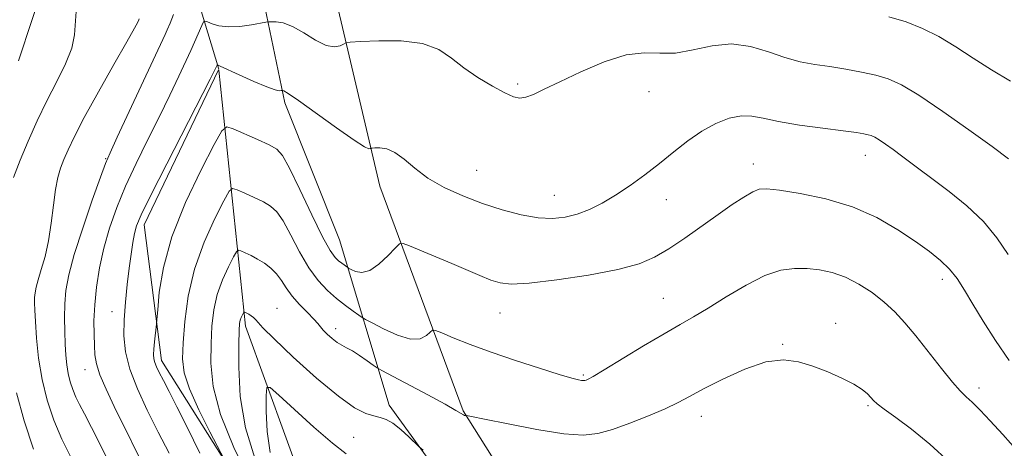
# Model space of a CAD drawing. Extents: x 2064800 to 2067700, y 337300 to 340200.
# Drawn here: x 2066639 to 2066859, y 338640 to 338735 of the extents above; entities that cross this region are included whole.
import ezdxf

# ---------------------------------------------------------------- set-up
doc = ezdxf.new("R2010")
doc.units = 0
doc.header["$MEASUREMENT"] = 0
for name, color, linetype, lineweight in [('DTM HARD BREAKLINE', 7, 'Continuous', 0), ('DTM SPOT ELEVATION', 2, 'Continuous', 13), ('INDEX CONTOUR', 41, 'Continuous', 13), ('INTERMEDIATE CONTOUR', 44, 'Continuous', 0)]:
    doc.layers.add(name, color=color, linetype=linetype, lineweight=lineweight)

msp = doc.modelspace()

# ---------------------------------------------------------------- linework, layer by layer
at = {"layer": 'DTM HARD BREAKLINE'}
for points in [[(2066641.4, 338621.9, 1196.05), (2066613.01, 338660.5, 1198.98), (2066602.97, 338701.03, 1199.58), (2066617.72, 338752.25, 1201.18), (2066649.17, 338791.83, 1197.59), (2066672.62, 338764.82, 1190.96), (2066678.72, 338740.66, 1189.09), (2066683.618, 338724.397, 1185.802)], [(2066701.97, 338773.3, 1191.64), (2066719.66, 338698.23, 1185.28), (2066738.24, 338648.1, 1180.13), (2066761.05, 338611.91, 1175.34), (2066773.26, 338566.19, 1169.42), (2066782.46, 338516.48, 1169.3), (2066786.57, 338497.77, 1168.63)], [(2066698.38, 338716.86, 1185.64), (2066688.38, 338765.16, 1191.94)], [(2066738.637, 338472.863, 1164.952), (2066742.3, 338497.67, 1169.7), (2066746.97, 338521.4, 1174.96), (2066742.89, 338552.33, 1174.55), (2066722.7, 338597.68, 1175.24), (2066694.86, 338621.32, 1181.05), (2066670.85, 338659.3, 1183.46), (2066666.97, 338689.64, 1185.42), (2066683.602, 338724.19, 1185.779)], [(2066683.662, 338724.175, 1185.763), (2066689.63, 338667.02, 1177.54), (2066703.26, 338629.47, 1173.03), (2066725.54, 338612.03, 1171.77), (2066745.16, 338575.66, 1168.9), (2066765.53, 338524.12, 1167.8), (2066762.87, 338504.78, 1164.25), (2066752.78, 338472.1, 1157.71)], [(2066809.68, 337989.265, 1114.807), (2066775.62, 338042.94, 1118.55), (2066766.03, 338097.04, 1125.51), (2066768.93, 338183.4, 1134.35), (2066791.11, 338251.55, 1140.61), (2066792.53, 338315.57, 1148.21), (2066783.56, 338376.05, 1151.65), (2066780.78, 338435.7, 1155.93), (2066773.79, 338491.58, 1166.09), (2066775.72, 338529.07, 1169.82), (2066765.29, 338569.21, 1169.72), (2066745.11, 338617.15, 1176.72), (2066721.68, 338649.35, 1178.54), (2066710.64, 338686.29, 1185.12), (2066698.38, 338716.86, 1185.64)]]:
    msp.add_polyline3d(points, dxfattribs=at)
at = {"layer": 'DTM SPOT ELEVATION'}
for p in [(2066750.44, 338721.03, 1188.2), (2066779.77, 338719.32, 1187.4), (2066828.09, 338705.1, 1185.3), (2066658.34, 338704.36, 1190.1), (2066803.09, 338703.2, 1184.6), (2066741.24, 338701.81, 1186.9), (2066758.63, 338696.22, 1186.8), (2066783.65, 338695.25, 1185.3), (2066845.29, 338677.45, 1183.5), (2066782.93, 338673.21, 1182.9), (2066659.8, 338670.22, 1186.7), (2066696.64, 338670.97, 1178.8), (2066746.45, 338669.91, 1183.2), (2066709.79, 338666.44, 1180.5), (2066821.47, 338667.63, 1180.6), (2066809.62, 338662.96, 1180.1), (2066653.76, 338657.3, 1188.7), (2066765.12, 338656.07, 1182.2), (2066853.46, 338653.22, 1182.5), (2066828.7, 338649.22, 1179.8), (2066791.46, 338646.84, 1179.3), (2066713.75, 338642.19, 1177.1)]:
    msp.add_point(p, dxfattribs=at)
at = {"layer": 'INDEX CONTOUR'}
for points in [[(2066661.828, 338631.052, 1190), (2066657.373, 338640.092, 1190), (2066655.241, 338644.342, 1190), (2066653.66, 338647.386, 1190), (2066652.547, 338649.489, 1190), (2066651.715, 338651.166, 1190), (2066651.012, 338652.842, 1190), (2066650.425, 338654.6, 1190), (2066649.976, 338656.433, 1190), (2066649.674, 338658.365, 1190), (2066649.481, 338660.495, 1190), (2066649.342, 338662.947, 1190), (2066649.225, 338665.788, 1190), (2066649.168, 338668.859, 1190), (2066649.228, 338671.944, 1190), (2066649.488, 338674.971, 1190), (2066650.129, 338678.437, 1190), (2066651.358, 338682.984, 1190), (2066653.256, 338688.907, 1190), (2066655.389, 338695.131, 1190), (2066657.198, 338700.234, 1190), (2066658.34, 338703.336, 1190), (2066659.346, 338705.718, 1190), (2066660.964, 338709.201, 1190), (2066671.656, 338732.107, 1190), (2066672.109, 338733.133, 1190), (2066672.77, 338734.673, 1190), (2066673.515, 338736.58, 1190)], [(2066833.304, 338736.082, 1190), (2066837.181, 338734.925, 1190), (2066840.853, 338733.489, 1190), (2066844.501, 338731.663, 1190), (2066848.276, 338729.383, 1190), (2066852.208, 338726.822, 1190), (2066856.297, 338724.202, 1190), (2066860.509, 338721.709, 1190)], [(2066690.672, 338632.545, 1180), (2066687.034, 338639.93, 1180), (2066684.032, 338647.303, 1180), (2066682.4, 338653.559, 1180), (2066681.866, 338658.727, 1180), (2066681.91, 338663.122, 1180), (2066682.123, 338667.029, 1180), (2066682.541, 338670.621, 1180), (2066683.316, 338674.043, 1180), (2066684.511, 338677.354, 1180), (2066685.849, 338680.276, 1180), (2066686.963, 338682.446, 1180), (2066687.611, 338683.611, 1180), (2066688.031, 338683.96, 1180), (2066688.585, 338683.792, 1180), (2066689.546, 338683.36, 1180), (2066690.845, 338682.741, 1180), (2066692.324, 338681.961, 1180), (2066693.836, 338681.041, 1180), (2066695.28, 338679.96, 1180), (2066696.56, 338678.686, 1180), (2066697.642, 338677.202, 1180), (2066698.711, 338675.533, 1180), (2066700.01, 338673.718, 1180), (2066701.679, 338671.826, 1180), (2066703.436, 338670.043, 1180), (2066704.895, 338668.584, 1180), (2066705.794, 338667.586, 1180), (2066706.367, 338666.86, 1180), (2066706.971, 338666.133, 1180), (2066707.878, 338665.213, 1180), (2066708.989, 338664.222, 1180), (2066710.116, 338663.352, 1180), (2066711.138, 338662.728, 1180), (2066712.192, 338662.178, 1180), (2066713.483, 338661.458, 1180), (2066715.115, 338660.412, 1180), (2066716.803, 338659.258, 1180), (2066718.163, 338658.302, 1180), (2066719.023, 338657.713, 1180), (2066720.063, 338657.113, 1180), (2066730.318, 338651.657, 1180), (2066734.213, 338649.546, 1180), (2066736.625, 338648.182, 1180), (2066738.291, 338647.167, 1180), (2066738.557, 338647.058, 1180), (2066738.715, 338647.051, 1180), (2066738.8, 338647.085, 1180), (2066738.995, 338647.076, 1180), (2066740.089, 338646.859, 1180), (2066743.018, 338646.249, 1180), (2066748.296, 338645.163, 1180), (2066754.732, 338643.93, 1180), (2066760.715, 338642.981, 1180), (2066765.067, 338642.665, 1180), (2066768.361, 338642.999, 1180), (2066771.599, 338643.921, 1180), (2066775.507, 338645.327, 1180), (2066779.672, 338646.97, 1180), (2066783.396, 338648.563, 1180), (2066786.242, 338649.922, 1180), (2066788.806, 338651.282, 1180), (2066791.943, 338652.98, 1180), (2066796.229, 338655.189, 1180), (2066801.139, 338657.42, 1180), (2066805.864, 338659.021, 1180), (2066809.801, 338659.508, 1180), (2066813.161, 338659.065, 1180), (2066816.36, 338658.048, 1180), (2066819.68, 338656.772, 1180), (2066822.864, 338655.403, 1180), (2066825.524, 338654.069, 1180), (2066827.378, 338652.882, 1180), (2066828.557, 338651.872, 1180), (2066829.302, 338651.054, 1180), (2066829.887, 338650.387, 1180), (2066830.734, 338649.62, 1180), (2066832.302, 338648.441, 1180), (2066834.921, 338646.594, 1180), (2066838.422, 338644.008, 1180), (2066842.506, 338640.66, 1180), (2066846.867, 338636.625, 1180)]]:
    msp.add_polyline3d(points, dxfattribs=at)
at = {"layer": 'INTERMEDIATE CONTOUR'}
for points in [[(2066638.862, 338726.216, 1196), (2066639.719, 338728.709, 1196), (2066641.167, 338733.036, 1196), (2066643.043, 338738.774, 1196)], [(2066637.747, 338700.194, 1194), (2066639.25, 338704.061, 1194), (2066641.038, 338708.31, 1194), (2066643.055, 338712.808, 1194), (2066645.223, 338717.316, 1194), (2066647.428, 338721.614, 1194), (2066649.39, 338725.566, 1194), (2066650.788, 338729.055, 1194), (2066651.426, 338732.025, 1194), (2066651.789, 338737.218, 1194)], [(2066650.561, 338637.718, 1192), (2066648.569, 338641.729, 1192), (2066646.785, 338645.982, 1192), (2066645.295, 338650.443, 1192), (2066644.155, 338655.101, 1192), (2066643.395, 338659.871, 1192), (2066642.937, 338664.336, 1192), (2066642.68, 338668.007, 1192), (2066642.536, 338670.54, 1192), (2066642.478, 338672.192, 1192), (2066642.494, 338673.367, 1192), (2066642.587, 338674.444, 1192), (2066642.822, 338675.694, 1192), (2066643.277, 338677.363, 1192), (2066643.991, 338679.646, 1192), (2066644.831, 338682.554, 1192), (2066645.621, 338686.048, 1192), (2066646.232, 338690.012, 1192), (2066646.717, 338694.007, 1192), (2066647.175, 338697.523, 1192), (2066647.691, 338700.2, 1192), (2066648.304, 338702.293, 1192), (2066649.039, 338704.214, 1192), (2066649.972, 338706.391, 1192), (2066651.382, 338709.332, 1192), (2066653.6, 338713.56, 1192), (2066656.759, 338719.279, 1192), (2066660.208, 338725.393, 1192), (2066663.097, 338730.491, 1192), (2066664.796, 338733.516, 1192), (2066665.538, 338734.881, 1192), (2066665.774, 338735.356, 1192), (2066665.865, 338735.646, 1192)], [(2066667.956, 338633.546, 1188), (2066660.297, 338649.075, 1188), (2066658.467, 338652.914, 1188), (2066657.076, 338656.156, 1188), (2066656.292, 338658.598, 1188), (2066655.96, 338660.595, 1188), (2066655.845, 338662.646, 1188), (2066655.766, 338665.158, 1188), (2066655.759, 338668.192, 1188), (2066655.918, 338671.722, 1188), (2066656.32, 338675.699, 1188), (2066656.996, 338679.985, 1188), (2066657.959, 338684.419, 1188), (2066659.231, 338688.889, 1188), (2066660.842, 338693.459, 1188), (2066662.828, 338698.242, 1188), (2066665.186, 338703.301, 1188), (2066667.752, 338708.502, 1188), (2066670.325, 338713.664, 1188), (2066672.706, 338718.558, 1188), (2066674.713, 338722.781, 1188), (2066677.408, 338728.559, 1188), (2066679.84, 338734.115, 1188), (2066680.224, 338734.914, 1188), (2066680.552, 338735.121, 1188), (2066681.108, 338734.914, 1188), (2066682.13, 338734.479, 1188), (2066683.683, 338734.031, 1188), (2066685.784, 338733.797, 1188), (2066688.358, 338733.928, 1188), (2066690.952, 338734.284, 1188), (2066694.184, 338734.865, 1188), (2066694.805, 338734.948, 1188), (2066695.414, 338734.973, 1188), (2066696.453, 338734.956, 1188), (2066698.011, 338734.687, 1188), (2066700.087, 338733.902, 1188), (2066702.616, 338732.48, 1188), (2066705.272, 338730.874, 1188), (2066707.664, 338729.679, 1188), (2066709.483, 338729.326, 1188), (2066710.738, 338729.562, 1188), (2066711.519, 338729.974, 1188), (2066712.043, 338730.235, 1188), (2066713.024, 338730.377, 1188), (2066715.304, 338730.52, 1188), (2066719.384, 338730.71, 1188), (2066724.404, 338730.688, 1188), (2066729.168, 338730.121, 1188), (2066732.789, 338728.778, 1188), (2066735.638, 338726.859, 1188), (2066738.4, 338724.665, 1188), (2066741.555, 338722.488, 1188), (2066744.777, 338720.552, 1188), (2066747.536, 338719.066, 1188), (2066749.467, 338718.194, 1188), (2066750.87, 338717.901, 1188), (2066752.206, 338718.103, 1188), (2066753.918, 338718.744, 1188), (2066756.354, 338719.876, 1188), (2066759.844, 338721.575, 1188), (2066764.52, 338723.802, 1188), (2066769.741, 338726.019, 1188), (2066774.67, 338727.571, 1188), (2066778.705, 338728.032, 1188), (2066782.181, 338727.914, 1188), (2066785.666, 338727.958, 1188), (2066789.595, 338728.669, 1188), (2066793.857, 338729.584, 1188), (2066798.207, 338730, 1188), (2066802.429, 338729.428, 1188), (2066806.429, 338728.218, 1188), (2066810.142, 338726.946, 1188), (2066813.548, 338726.045, 1188), (2066816.818, 338725.444, 1188), (2066820.165, 338724.937, 1188), (2066823.718, 338724.363, 1188), (2066827.254, 338723.71, 1188), (2066830.464, 338723.008, 1188), (2066833.222, 338722.199, 1188), (2066836.147, 338720.876, 1188), (2066840.044, 338718.545, 1188), (2066845.376, 338714.953, 1188), (2066851.247, 338710.816, 1188), (2066856.423, 338707.086, 1188), (2066860.062, 338704.354, 1188)], [(2066672.584, 338638.616, 1186), (2066670.138, 338643.332, 1186), (2066667.677, 338648.21, 1186), (2066665.462, 338652.981, 1186), (2066663.773, 338657.381, 1186), (2066662.808, 338661.247, 1186), (2066662.453, 338664.819, 1186), (2066662.506, 338668.436, 1186), (2066662.79, 338672.325, 1186), (2066663.201, 338676.271, 1186), (2066663.652, 338679.949, 1186), (2066664.074, 338683.091, 1186), (2066664.463, 338685.665, 1186), (2066664.831, 338687.698, 1186), (2066665.286, 338689.417, 1186), (2066666.305, 338691.856, 1186), (2066668.459, 338696.251, 1186), (2066672.031, 338703.266, 1186), (2066681.749, 338722.144, 1186), (2066683.278, 338725.272, 1186), (2066683.39, 338725.308, 1186), (2066683.964, 338725.075, 1186), (2066688.229, 338723.106, 1186), (2066691.504, 338721.629, 1186), (2066694.408, 338720.395, 1186), (2066696.244, 338719.746, 1186), (2066697.171, 338719.553, 1186), (2066697.562, 338719.574, 1186), (2066697.835, 338719.619, 1186), (2066697.927, 338719.623, 1186), (2066698.19, 338719.544, 1186), (2066699.153, 338718.966, 1186), (2066701.44, 338717.388, 1186), (2066709.923, 338711.26, 1186), (2066713.858, 338708.497, 1186), (2066716.188, 338707.036, 1186), (2066717.201, 338706.595, 1186), (2066717.505, 338706.633, 1186), (2066717.644, 338706.702, 1186), (2066717.903, 338706.739, 1186), (2066718.507, 338706.777, 1186), (2066719.617, 338706.794, 1186), (2066721.156, 338706.556, 1186), (2066722.988, 338705.773, 1186), (2066725.031, 338704.26, 1186), (2066727.428, 338702.246, 1186), (2066730.378, 338700.059, 1186), (2066734.005, 338697.981, 1186), (2066738.138, 338696.086, 1186), (2066742.534, 338694.399, 1186), (2066746.952, 338692.958, 1186), (2066751.17, 338691.849, 1186), (2066754.969, 338691.174, 1186), (2066758.209, 338691.005, 1186), (2066761.049, 338691.306, 1186), (2066763.726, 338692.013, 1186), (2066766.447, 338693.074, 1186), (2066769.291, 338694.487, 1186), (2066772.311, 338696.264, 1186), (2066775.527, 338698.395, 1186), (2066778.843, 338700.791, 1186), (2066782.138, 338703.343, 1186), (2066785.321, 338705.93, 1186), (2066788.431, 338708.39, 1186), (2066791.542, 338710.548, 1186), (2066794.683, 338712.251, 1186), (2066797.699, 338713.414, 1186), (2066800.391, 338713.973, 1186), (2066802.713, 338713.91, 1186), (2066805.229, 338713.397, 1186), (2066808.657, 338712.656, 1186), (2066813.403, 338711.882, 1186), (2066818.618, 338711.17, 1186), (2066823.142, 338710.593, 1186), (2066826.099, 338710.198, 1186), (2066827.766, 338709.938, 1186), (2066828.705, 338709.743, 1186), (2066829.42, 338709.533, 1186), (2066830.179, 338709.19, 1186), (2066831.189, 338708.586, 1186), (2066832.599, 338707.634, 1186), (2066834.314, 338706.413, 1186), (2066836.18, 338705.044, 1186), (2066846.829, 338697.031, 1186), (2066850.779, 338693.825, 1186), (2066854.472, 338690.337, 1186), (2066857.483, 338686.716, 1186), (2066860.026, 338682.963, 1186)], [(2066679.378, 338638.612, 1184), (2066676.566, 338644.446, 1184), (2066674.284, 338649.007, 1184), (2066672.543, 338652.391, 1184), (2066671.257, 338654.851, 1184), (2066670.341, 338656.63, 1184), (2066669.726, 338657.917, 1184), (2066669.345, 338658.892, 1184), (2066669.142, 338659.737, 1184), (2066669.087, 338660.66, 1184), (2066669.151, 338661.872, 1184), (2066669.302, 338663.482, 1184), (2066669.751, 338667.447, 1184), (2066669.839, 338668.503, 1184), (2066669.993, 338670.643, 1184), (2066670.346, 338674.564, 1184), (2066671.26, 338680.123, 1184), (2066673.156, 338686.973, 1184), (2066676.22, 338694.604, 1184), (2066679.704, 338701.886, 1184), (2066682.627, 338707.527, 1184), (2066684.328, 338710.588, 1184), (2066685.432, 338711.504, 1184), (2066686.886, 338711.062, 1184), (2066692.282, 338708.664, 1184), (2066694.89, 338707.476, 1184), (2066696.605, 338706.542, 1184), (2066697.884, 338705.132, 1184), (2066699.436, 338702.295, 1184), (2066701.749, 338697.499, 1184), (2066704.423, 338691.867, 1184), (2066706.839, 338686.938, 1184), (2066708.525, 338683.877, 1184), (2066709.617, 338682.332, 1184), (2066710.402, 338681.581, 1184), (2066711.106, 338681.026, 1184), (2066712.443, 338680.061, 1184), (2066712.719, 338679.899, 1184), (2066713.238, 338679.622, 1184), (2066714.19, 338679.193, 1184), (2066715.578, 338678.976, 1184), (2066717.356, 338679.441, 1184), (2066719.424, 338680.863, 1184), (2066721.449, 338682.753, 1184), (2066723.037, 338684.428, 1184), (2066723.984, 338685.342, 1184), (2066724.818, 338685.475, 1184), (2066726.256, 338684.942, 1184), (2066732.13, 338682.476, 1184), (2066735.698, 338680.965, 1184), (2066741.984, 338678.289, 1184), (2066744.433, 338677.298, 1184), (2066746.48, 338676.633, 1184), (2066748.986, 338676.372, 1184), (2066753.004, 338676.589, 1184), (2066759.148, 338677.316, 1184), (2066766.271, 338678.4, 1184), (2066772.786, 338679.645, 1184), (2066777.53, 338680.923, 1184), (2066781.017, 338682.387, 1184), (2066784.182, 338684.259, 1184), (2066787.742, 338686.669, 1184), (2066795.187, 338691.935, 1184), (2066798.366, 338694.121, 1184), (2066800.968, 338695.813, 1184), (2066802.944, 338696.97, 1184), (2066804.403, 338697.569, 1184), (2066806.095, 338697.667, 1184), (2066808.935, 338697.338, 1184), (2066813.527, 338696.626, 1184), (2066819.264, 338695.439, 1184), (2066825.232, 338693.656, 1184), (2066830.66, 338691.242, 1184), (2066835.358, 338688.516, 1184), (2066839.281, 338685.886, 1184), (2066842.419, 338683.651, 1184), (2066844.901, 338681.683, 1184), (2066846.893, 338679.742, 1184), (2066848.579, 338677.601, 1184), (2066850.219, 338675.063, 1184), (2066852.094, 338671.937, 1184), (2066854.419, 338668.118, 1184), (2066857.163, 338663.817, 1184), (2066860.231, 338659.332, 1184)], [(2066684.942, 338637.135, 1182), (2066681.627, 338643.42, 1182), (2066679.161, 338648.333, 1182), (2066677.071, 338652.999, 1182), (2066675.925, 338656.598, 1182), (2066675.573, 338659.718, 1182), (2066675.686, 338663.294, 1182), (2066676.034, 338668.027, 1182), (2066676.779, 338673.673, 1182), (2066678.182, 338679.752, 1182), (2066680.35, 338685.755, 1182), (2066682.774, 338691.053, 1182), (2066684.795, 338694.987, 1182), (2066685.969, 338697.099, 1182), (2066686.733, 338697.732, 1182), (2066687.736, 338697.427, 1182), (2066689.445, 338696.668, 1182), (2066691.563, 338695.702, 1182), (2066693.606, 338694.718, 1182), (2066695.222, 338693.792, 1182), (2066696.582, 338692.546, 1182), (2066697.999, 338690.491, 1182), (2066699.707, 338687.34, 1182), (2066701.66, 338683.614, 1182), (2066703.74, 338680.039, 1182), (2066705.841, 338677.179, 1182), (2066707.928, 338674.966, 1182), (2066709.978, 338673.173, 1182), (2066711.94, 338671.626, 1182), (2066713.648, 338670.358, 1182), (2066714.908, 338669.459, 1182), (2066715.662, 338668.938, 1182), (2066716.433, 338668.486, 1182), (2066717.877, 338667.714, 1182), (2066720.424, 338666.403, 1182), (2066723.548, 338665, 1182), (2066726.493, 338664.121, 1182), (2066728.657, 338664.191, 1182), (2066730.066, 338664.877, 1182), (2066730.894, 338665.654, 1182), (2066731.388, 338666.08, 1182), (2066732.051, 338666.036, 1182), (2066733.451, 338665.483, 1182), (2066736.036, 338664.414, 1182), (2066739.77, 338662.936, 1182), (2066744.497, 338661.19, 1182), (2066749.937, 338659.333, 1182), (2066755.312, 338657.596, 1182), (2066759.722, 338656.228, 1182), (2066762.508, 338655.406, 1182), (2066763.978, 338655.02, 1182), (2066764.685, 338654.887, 1182), (2066765.105, 338654.853, 1182), (2066765.413, 338654.882, 1182), (2066765.709, 338654.966, 1182), (2066766.174, 338655.161, 1182), (2066767.317, 338655.782, 1182), (2066769.731, 338657.208, 1182), (2066778.547, 338662.566, 1182), (2066783.116, 338665.303, 1182), (2066786.69, 338667.368, 1182), (2066789.728, 338669.1, 1182), (2066792.994, 338671.039, 1182), (2066797.022, 338673.532, 1182), (2066801.445, 338676.158, 1182), (2066805.666, 338678.299, 1182), (2066809.234, 338679.495, 1182), (2066812.279, 338679.905, 1182), (2066815.075, 338679.843, 1182), (2066817.857, 338679.548, 1182), (2066820.697, 338678.958, 1182), (2066823.629, 338677.936, 1182), (2066826.649, 338676.398, 1182), (2066829.606, 338674.482, 1182), (2066832.314, 338672.38, 1182), (2066834.669, 338670.207, 1182), (2066836.908, 338667.774, 1182), (2066839.35, 338664.812, 1182), (2066845.072, 338657.536, 1182), (2066847.541, 338654.478, 1182), (2066849.277, 338652.525, 1182), (2066850.588, 338651.253, 1182), (2066851.937, 338650.011, 1182), (2066853.714, 338648.252, 1182), (2066856.005, 338645.849, 1182), (2066858.819, 338642.775, 1182), (2066865.682, 338635.087, 1182)], [(2066691.731, 338637.515, 1178), (2066689.582, 338644.263, 1178), (2066688.456, 338651.306, 1178), (2066688.107, 338657.835, 1178), (2066688.134, 338662.951, 1178), (2066688.211, 338666.032, 1178), (2066688.302, 338667.57, 1178), (2066688.449, 338668.333, 1178), (2066688.673, 338668.952, 1178), (2066688.923, 338669.499, 1178), (2066689.252, 338670.122, 1178), (2066689.331, 338670.188, 1178), (2066689.435, 338670.156, 1178), (2066689.622, 338670.071, 1178), (2066689.916, 338669.92, 1178), (2066690.332, 338669.68, 1178), (2066690.866, 338669.336, 1178), (2066691.436, 338668.911, 1178), (2066691.941, 338668.438, 1178), (2066692.426, 338667.841, 1178), (2066693.519, 338666.611, 1178), (2066695.99, 338664.132, 1178), (2066700.28, 338660.095, 1178), (2066705.487, 338655.421, 1178), (2066710.378, 338651.339, 1178), (2066713.998, 338648.78, 1178), (2066716.484, 338647.496, 1178), (2066718.252, 338646.941, 1178), (2066719.686, 338646.611, 1178), (2066721.043, 338646.17, 1178), (2066722.548, 338645.326, 1178), (2066724.329, 338643.912, 1178), (2066726.11, 338642.275, 1178), (2066728.389, 338640.052, 1178), (2066729.277, 338639.292, 1178)], [(2066695.093, 338638.751, 1176), (2066694.429, 338643.508, 1176), (2066694.227, 338648.014, 1176), (2066694.242, 338651.492, 1176), (2066694.374, 338653.301, 1176), (2066695.104, 338653.335, 1176), (2066697.055, 338651.624, 1176), (2066700.58, 338648.365, 1176), (2066704.913, 338644.431, 1176), (2066709.021, 338640.862, 1176), (2066712.12, 338638.462, 1176)], [(2066642.285, 338639.528, 1194), (2066640.163, 338645.861, 1194), (2066638.444, 338652.137, 1194)]]:
    msp.add_polyline3d(points, dxfattribs=at)

doc.saveas('drawing.dxf')
